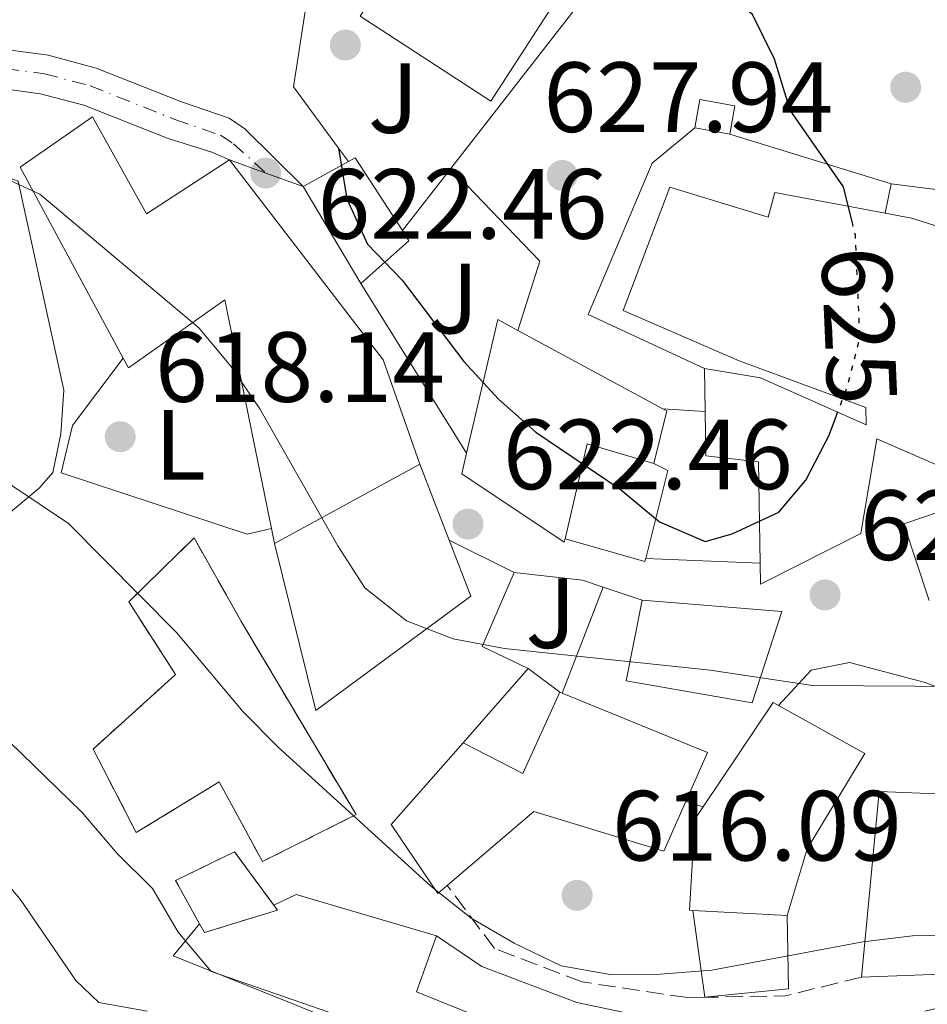
# Model space of a CAD drawing. Units: metres. Extents: x 586953 to 590392, y 4731292 to 4733649.
# Drawn here: x 589902 to 589993, y 4733163 to 4733262 of the extents above; entities that cross this region are included whole.
import ezdxf
from ezdxf.enums import TextEntityAlignment as Align

# ---------------------------------------------------------------- set-up
doc = ezdxf.new("R2010")
doc.units = ezdxf.units.M
doc.header["$MEASUREMENT"] = 0
for name, pattern in [('DGN Style 3', [2.435890702152634, 1.739921930109024, -0.6959687720436097]), ('DGN Style 4', [2.7856150101045474, 1.391937544087219, -0.6959687720436097, 0.001739921930109024, -0.6959687720436097]), ('DGN Style 5', [1.217945351076317, 0.5219765790327072, -0.6959687720436097])]:
    doc.linetypes.add(name, pattern=pattern)
for name, color, linetype, lineweight in [('Balsa-alberca', 142, 'Continuous', 0), ('Camino', 7, 'DGN Style 3', 0), ('Carretera', 9, 'Continuous', 0), ('construcción   en ruinas', 1, 'Continuous', 0), ('contrucción  en ruinas', 1, 'DGN Style 3', 13), ('Cota de curva de nivel directora', 7, 'Continuous', 0), ('Cota de punto acotado terreno', 7, 'Continuous', 0), ('Curva de nivel directora', 30, 'Continuous', 30), ('Curva de nivel directora no vista', 30, 'DGN Style 5', 30), ('Curva de nivel intermedia', 30, 'Continuous', 0), ('Edificio', 1, 'Continuous', 13), ('Eje de carretera', 7, 'DGN Style 4', 0), ('Etiqueta de uso rústico', 92, 'Continuous', 0), ('Línea  de muro-pared o tapia', 1, 'Continuous', 13), ('Línea blanca (vial)', 7, 'Continuous', 13), ('Línea de asfalto', 7, 'Continuous', 13), ('Línea de cambio de uso (parcela vista)', 92, 'Continuous', 0), ('Línea de muro de contención', 1, 'Continuous', 13), ('Margen derecho', 7, 'Continuous', 0), ('Punto acotado terreno (símbolo)', 7, 'Continuous', 0), ('Zona ajardinada', 92, 'Continuous', 0)]:
    doc.layers.add(name, color=color, linetype=linetype, lineweight=lineweight)
doc.styles.add('Style-Arial', font='arial.ttf')

# ---------------------------------------------------------------- blocks, each defined once
blk = doc.blocks.new('5PATER')
at = {"layer": 'Balsa-alberca', "linetype": 'Continuous', "lineweight": 0}
h = blk.add_hatch(color=51, dxfattribs=at)
edge = h.paths.add_edge_path()
edge.add_ellipse((0, 0), major_axis=(-0.1095731443231308, -0.1110710700762829), ratio=0.9994222409660317, start_angle=0, end_angle=360)

msp = doc.modelspace()

# ---------------------------------------------------------------- linework, layer by layer
at = {"layer": 'Camino', "color": 7, "linetype": 'DGN Style 3', "lineweight": 0, "extrusion": (-0.06754627999803152, 0.5730127180271466, 0.8167581802697597), "elevation": 2672813.364626222, "flags": 128}
msp.add_lwpolyline([(-1140035.01059975, -3782502.813374933), (-1140027.1522178, -3782501.617493205), (-1140019.111387678, -3782502.605395502)], dxfattribs=at)
at = {"layer": 'Camino', "color": 7, "linetype": 'DGN Style 3', "lineweight": 0}
msp.add_polyline3d([(589970.8599999998, 4733163.300000001, 613.3200000000071), (589969.1099999996, 4733163.27, 613.1999999999971), (589958.5500000007, 4733164.840000001, 613.8899999999994), (589949.7199999995, 4733168.2, 614.570000000007), (589944.9699999974, 4733174.540000002, 614.570000000007)], dxfattribs=at)
at = {"layer": 'Carretera', "color": 9, "linetype": 'Continuous', "lineweight": 0}
msp.add_polyline3d([(589895.0300000017, 4733259.25, 621.3300000000017), (589904.8399999996, 4733257.940000001, 621.779999999999), (589909.660000001, 4733256.659999999, 622.0099999999948), (589918.260000002, 4733253.26, 622.4600000000064), (589923.0300000019, 4733251.61, 623.1300000000047), (589924.63, 4733250.56, 623.1499999999943), (589930.4999999995, 4733244.75, 622.4600000000064), (589926.7199999999, 4733246.109999999, 622.75), (589923.0799999988, 4733247.430000001, 623.0200000000041), (589921.2899999984, 4733248.199999999, 623.1300000000047), (589916.8999999985, 4733249.58, 622.4600000000064), (589908.4299999994, 4733252.929999999, 622.0099999999948), (589904.0799999975, 4733254.08, 621.779999999999), (589894.5599999978, 4733255.359999998, 621.3300000000017)], dxfattribs=at)
at = {"layer": 'construcción   en ruinas', "color": 1, "linetype": 'Continuous', "lineweight": 0, "elevation": 614.2599999999948, "flags": 128}
msp.add_lwpolyline([(589927.8899999997, 4733172.039999999), (589920.5599999996, 4733169.810000001), (589920.0700000003, 4733170.689999999), (589917.6600000003, 4733175.02), (589923.5700000003, 4733177.930000001), (589927.5199999996, 4733172.539999999), (589927.8899999997, 4733172.039999999)], close=True, dxfattribs=at)
at = {"layer": 'construcción   en ruinas', "color": 1, "linetype": 'Continuous', "lineweight": 0}
msp.add_polyline3d([(589924.2300000004, 4733201.109999999, 619.7400000000052), (589935.7999999998, 4733181.65, 617), (589926.4000000004, 4733176.930000001, 616.320000000007), (589922.0499999998, 4733184.930000001, 616.320000000007), (589913.7100000001, 4733179.869999999, 613.570000000007), (589909.3600000005, 4733188.220000001, 613.570000000007), (589917.6500000004, 4733195.730000001, 618.3699999999953), (589912.9600000001, 4733203.02, 619.0599999999977), (589919.5199999996, 4733209.449999999, 619.7400000000052)], close=True, dxfattribs=at)
at = {"layer": 'contrucción  en ruinas', "color": 1, "linetype": 'DGN Style 3', "lineweight": 13, "elevation": 614.2599999999948, "flags": 128}
for points in [[(589927.5199999996, 4733172.539999999), (589923.5700000003, 4733177.930000001), (589917.6600000003, 4733175.02), (589920.0700000003, 4733170.689999999)], [(589920.0700000003, 4733170.689999999), (589920.5599999996, 4733169.810000001), (589927.8899999997, 4733172.039999999), (589927.5199999996, 4733172.539999999)]]:
    msp.add_lwpolyline(points, dxfattribs=at)
at = {"layer": 'contrucción  en ruinas', "color": 1, "linetype": 'DGN Style 3', "lineweight": 13}
msp.add_polyline3d([(589926.4000000004, 4733176.930000001, 616.320000000007), (589922.0499999998, 4733184.930000001, 616.320000000007), (589913.7100000001, 4733179.869999999, 613.570000000007), (589909.3600000005, 4733188.220000001, 613.570000000007), (589917.6500000004, 4733195.730000001, 618.3699999999953), (589912.9600000001, 4733203.02, 619.0599999999977), (589919.5199999996, 4733209.449999999, 619.7400000000052), (589924.2300000004, 4733201.109999999, 619.7400000000052), (589935.7999999998, 4733181.65, 617), (589926.4000000004, 4733176.930000001, 616.320000000007)], dxfattribs=at)
at = {"layer": 'Curva de nivel directora', "color": 30, "linetype": 'Continuous', "lineweight": 30, "elevation": 625.0000000000005, "flags": 128}
for points in [[(589985.7399999994, 4733240.949999999), (589984.8200000006, 4733244.710000001), (589979.4499999996, 4733252.42), (589977.8699999994, 4733257.560000001), (589975.6599999986, 4733262.04), (589972.3899999986, 4733264.710000001), (589956.0299999993, 4733265.350000001)], [(589934.0300000006, 4733248.62), (589934.889999999, 4733243.510000001), (589936.9599999988, 4733238.960000002), (589940.4299999999, 4733235.350000001), (589946.6300000004, 4733227.189999999), (589950.1299999985, 4733223.4), (589953.8799999991, 4733220.09), (589962.3599999994, 4733214.359999999), (589966.2999999999, 4733211.070000002), (589970.9099999989, 4733209.090000001), (589973.6299999993, 4733209.850000001), (589978.2999999984, 4733212.050000003), (589981.0099999997, 4733215.270000001), (589983.3399999988, 4733219.699999999), (589984.0699999996, 4733221.65)]]:
    msp.add_lwpolyline(points, dxfattribs=at)
at = {"layer": 'Curva de nivel directora no vista', "color": 30, "linetype": 'DGN Style 5', "lineweight": 30, "elevation": 625.0000000000005, "flags": 128}
msp.add_lwpolyline([(589984.0699999996, 4733221.65), (589985.2099999996, 4733224.710000004), (589986.459999999, 4733229.560000001), (589986.0099999999, 4733239.86), (589985.7399999994, 4733240.949999999)], dxfattribs=at)
at = {"layer": 'Curva de nivel intermedia', "color": 30, "linetype": 'Continuous', "lineweight": 0, "flags": 128}
for points, elevation in [([(589894.5599999996, 4733248.300000001), (589904.0099999999, 4733243.989999998), (589920.0000000005, 4733230.550000001), (589923.2000000012, 4733226.699999999), (589926.1300000015, 4733222.42), (589933.9800000016, 4733208.65), (589936.6900000006, 4733204.449999998), (589940.8900000004, 4733201.109999999), (589945.5500000007, 4733199.31), (589950.7200000008, 4733198.34), (589971.4200000007, 4733196.16), (589981.6900000015, 4733194.630000002), (589997.0700000017, 4733194.539999997)], 620.0000000000002), ([(589996.7600000009, 4733169.56), (589991.7600000009, 4733169.479999999), (589986.7600000009, 4733168.859999999), (589971.5599999994, 4733166.01), (589966.3800000005, 4733165.619999999), (589961.3400000001, 4733165.599999999), (589956.4200000005, 4733166.449999998), (589951.6999999997, 4733168.730000001), (589947.3800000014, 4733171.249999999), (589943.3200000002, 4733174.470000001), (589927.98, 4733188.429999999), (589924.4700000008, 4733191.989999999), (589917.7400000007, 4733199.949999999), (589906.8799999999, 4733210.899999999), (589898.4300000009, 4733216.569999999)], 615), ([(589900.9900000002, 4733188.930000001), (589908.220000001, 4733181.899999999), (589911.7900000006, 4733177.749999999), (589915.3300000011, 4733174.220000001), (589917.9200000018, 4733169.850000001), (589921.240000001, 4733165.9), (589939.48, 4733159.609999998), (589952.9800000006, 4733152.310000001), (589957.2699999998, 4733149.55), (589961.4400000006, 4733146.390000001), (589966.0899999999, 4733144.53), (589976.1100000002, 4733142.76), (589991.8300000002, 4733142.970000001), (590002.2700000008, 4733142.140000001)], 609.9999999999999)]:
    msp.add_lwpolyline(points, dxfattribs=dict(at, elevation=elevation))
at = {"layer": 'Edificio', "color": 1, "linetype": 'Continuous', "lineweight": 13, "extrusion": (0.03352086238935883, 0.05147706703272641, 0.9981114483635491), "elevation": 264059.8174978239, "flags": 128}
msp.add_lwpolyline([(2088486.278432892, -4280224.455722681), (2088486.269133933, -4280213.223264645), (2088501.937554403, -4280213.223264645), (2088501.946853361, -4280224.45572268), (2088486.278432892, -4280224.455722681)], close=True, dxfattribs=at)
at = {"layer": 'Edificio', "color": 51, "linetype": 'Continuous', "lineweight": 13, "extrusion": (0.03352086238935883, 0.05147706703272641, 0.9981114483635491), "elevation": 264059.8174978239, "flags": 128}
msp.add_lwpolyline([(2088486.269133933, -4280213.223264645), (2088501.937554403, -4280213.223264645), (2088501.946853361, -4280224.45572268), (2088486.278432892, -4280224.455722681), (2088486.269133933, -4280213.223264645)], dxfattribs=at)
at = {"layer": 'Edificio', "color": 1, "linetype": 'Continuous', "lineweight": 13, "elevation": 629.3399999999965, "flags": 128}
msp.add_lwpolyline([(589973.8899999997, 4733252.859999999), (589973.3700000001, 4733250.02), (589969.8499999996, 4733250.66), (589970.3700000001, 4733253.51), (589973.8899999997, 4733252.859999999)], close=True, dxfattribs=at)
at = {"layer": 'Edificio', "color": 51, "linetype": 'Continuous', "lineweight": 13, "flags": 128}
for points, elevation in [([(589969.8499999996, 4733250.66), (589970.3700000001, 4733253.51), (589973.8899999997, 4733252.859999999), (589973.3700000001, 4733250.02)], 629.3399999999965), ([(589973.3700000001, 4733250.02), (589969.8499999996, 4733250.66)], 629.3399999999965), ([(589936.2800000003, 4733235.02), (589930.5, 4733244.75)], 626.6000000000058), ([(589970.9000000004, 4733222.15), (589970.8300000001, 4733226.480000001)], 632.7700000000041), ([(589927.2999999998, 4733210.4), (589927.6100000005, 4733208.890000001)], 627.9700000000012), ([(589979.1500000004, 4733171.52), (589981.1399999997, 4733178.220000001), (589986.9400000004, 4733187.800000001), (589978.2699999996, 4733192.609999999)], 621.1100000000006), ([(589946.5599999996, 4733188.859999999), (589939.3200000003, 4733180.66), (589944.0099999999, 4733173.720000001), (589944.9699999997, 4733174.539999999)], 621.8000000000029), ([(589969.6600000003, 4733172.029999999), (589979.1500000004, 4733171.52)], 621.1100000000006)]:
    msp.add_lwpolyline(points, dxfattribs=dict(at, elevation=elevation))
at = {"layer": 'Edificio', "color": 51, "linetype": 'Continuous', "lineweight": 13, "extrusion": (0.07679929992567157, 0.09257929284231016, 0.9927391107777231), "elevation": 484129.789850473, "flags": 128}
msp.add_lwpolyline([(2567944.078159083, -3990320.250767868), (2567953.596515073, -3990325.987029653), (2567978.313071241, -3990331.64015721)], dxfattribs=at)
at = {"layer": 'Edificio', "color": 51, "linetype": 'Continuous', "lineweight": 13, "extrusion": (-0.1958834003644179, -0.1085358355151516, 0.9746023116485519), "elevation": -628673.580149157, "flags": 128}
msp.add_lwpolyline([(-3854269.265982559, 2738795.758318805), (-3854269.265982558, 2738801.072178042)], dxfattribs=at)
at = {"layer": 'Edificio', "color": 51, "linetype": 'Continuous', "lineweight": 13, "extrusion": (-0.1873340112776809, -0.1215623706934753, 0.9747453812406581), "elevation": -685287.7181642263, "flags": 128}
msp.add_lwpolyline([(-3649415.211408028, 2993961.041182039), (-3649415.154578548, 2993961.847203385), (-3649406.428474032, 2993961.847203385)], dxfattribs=at)
at = {"layer": 'Edificio', "color": 51, "linetype": 'Continuous', "lineweight": 13, "extrusion": (-0.1762390476733758, -0.1134211694469877, 0.9777911005917672), "elevation": -640206.1755073792, "flags": 128}
msp.add_lwpolyline([(-3660955.973690527, 2989838.037570882), (-3660954.772607683, 2989838.037570881), (-3660953.784416067, 2989831.500746167)], dxfattribs=at)
at = {"layer": 'Edificio', "color": 51, "linetype": 'Continuous', "lineweight": 13, "extrusion": (0.06982501664012541, -0.01622144839343636, 0.9974273565845412), "elevation": -34958.8764346425, "flags": 128}
msp.add_lwpolyline([(4743950.707093158, 495199.3382134103), (4743951.319191655, 495201.5702159717), (4743937.531541385, 495201.5702159718)], dxfattribs=at)
at = {"layer": 'Edificio', "color": 51, "linetype": 'Continuous', "lineweight": 13, "extrusion": (0.06259661467428618, -0.03379185379842187, 0.997466678364839), "elevation": -122388.0374671609, "flags": 128}
msp.add_lwpolyline([(4445330.715170993, 1724967.127743292), (4445330.715170993, 1724983.71585952)], dxfattribs=at)
at = {"layer": 'Edificio', "color": 51, "linetype": 'Continuous', "lineweight": 13, "extrusion": (-0.05632400209890375, -0.2372160162580158, 0.9698227510314654), "elevation": -1155416.40192644, "flags": 128}
msp.add_lwpolyline([(-519436.6532222747, 4598543.342018739), (-519436.6007266652, 4598548.961124026), (-519437.050459538, 4598549.084170128)], dxfattribs=at)
at = {"layer": 'Edificio', "color": 51, "linetype": 'Continuous', "lineweight": 13, "extrusion": (0.3085259460187752, 0.06086813938830707, 0.9492664590306693), "elevation": 470716.6525717896, "flags": 128}
msp.add_lwpolyline([(4529510.915560582, -1418899.956094249), (4529519.847392708, -1418904.185393821), (4529516.598199394, -1418910.704239026)], dxfattribs=at)
at = {"layer": 'Edificio', "color": 51, "linetype": 'Continuous', "lineweight": 13, "extrusion": (-0.07200733299418643, -0.03935743268484568, 0.9966272806257724), "elevation": -228140.2120938082, "flags": 128}
msp.add_lwpolyline([(-3870369.563942852, 2778393.934972554), (-3870369.563942853, 2778410.629801093)], dxfattribs=at)
at = {"layer": 'Edificio', "color": 51, "linetype": 'Continuous', "lineweight": 13, "extrusion": (-0.1327542327021213, -0.2611700919374464, 0.956120545107706), "elevation": -1313890.756876605, "flags": 128}
msp.add_lwpolyline([(-1618823.892062699, 4290020.277935038), (-1618823.519787759, 4290010.925555056), (-1618830.272861133, 4290010.925555056)], dxfattribs=at)
at = {"layer": 'Edificio', "color": 51, "linetype": 'Continuous', "lineweight": 13, "extrusion": (0.08015325575899544, -0.03435139503408337, 0.9961904623366183), "elevation": -114682.7358139912, "flags": 128}
msp.add_lwpolyline([(4582886.862009301, 1317258.127901743), (4582886.8620093, 1317258.357248641)], dxfattribs=at)
at = {"layer": 'Edificio', "color": 51, "linetype": 'Continuous', "lineweight": 13, "extrusion": (-0.01678218959899441, -0.2594786449135712, 0.9656030193335563), "elevation": -1237460.449919596, "flags": 128}
msp.add_lwpolyline([(283251.0955253869, 4597776.108621862), (283252.9534348286, 4597781.338972949), (283237.9686241536, 4597786.530865573)], dxfattribs=at)
at = {"layer": 'Edificio', "color": 51, "linetype": 'Continuous', "lineweight": 13, "extrusion": (0.02388895313279014, 0.04300011545372633, 0.9987894212441307), "elevation": 218242.1500335478, "flags": 128}
msp.add_lwpolyline([(1782907.743572635, -4418687.290368701), (1782908.361310443, -4418687.290368701), (1782909.420983296, -4418674.686274389)], dxfattribs=at)
at = {"layer": 'Edificio', "color": 1, "linetype": 'Continuous', "lineweight": 13}
for points in [[(589909.3200000003, 4733251.75, 625.2299999999959), (589914.75, 4733242.02, 626.6000000000058), (589923.0800000001, 4733247.430000001, 627.9700000000012), (589938.5199999996, 4733227.33, 628.6499999999943), (589942.2100000001, 4733216.869999999, 629.3399999999965), (589927.6100000005, 4733208.890000001, 627.9700000000012), (589927.2999999998, 4733210.4, 627.9700000000012), (589922.6200000001, 4733233.380000001, 627.9700000000012), (589912.9100000003, 4733226.539999999, 623.8600000000006), (589912.3899999997, 4733227.5, 623.8600000000006), (589902.0300000003, 4733246.710000001, 623.8600000000006)], [(589941.1200000001, 4733239.310000001, 627.9700000000012), (589936.2800000003, 4733235.02, 626.6000000000058), (589930.5, 4733244.75, 626.6000000000058), (589935.0300000003, 4733247.26, 627.7899999999936), (589935.7199999997, 4733247.640000001, 627.9700000000012), (589940.4699999997, 4733240.32, 627.9700000000012)], [(589967.3600000005, 4733244.680000001, 631.3999999999943), (589977.2400000002, 4733241.689999999, 631.3999999999943), (589977.9000000004, 4733244.16, 630.029999999999), (589988.9900000002, 4733242.08, 629.4700000000012), (589991.6299999999, 4733241.59, 629.3399999999965), (590001.1600000003, 4733238.59, 625.9100000000036), (590000.4900000002, 4733236.82, 627.279999999999), (590004.6900000004, 4733237.25, 627.9700000000012), (590013.4400000004, 4733218.439999999, 628.6499999999943), (589995.9299999997, 4733216.039999999, 629.3399999999965), (589988.1500000004, 4733219.41, 630.029999999999), (589986.5599999996, 4733209.91, 629.3399999999965), (589976.4699999997, 4733204.82, 630.029999999999), (589976.4299999997, 4733206.9, 630.4900000000052), (589976.2599999999, 4733217.100000001, 632.7700000000041), (589970.9800000004, 4733217.710000001, 632.7700000000041), (589970.9000000004, 4733222.15, 632.7700000000041), (589970.8300000001, 4733226.480000001, 632.7700000000041), (589976.4600000001, 4733225.529999999, 632.0800000000017), (589987.0800000001, 4733220.800000001, 630.7100000000064), (589987.0499999998, 4733222.550000001, 630.7100000000064), (589974.3300000001, 4733227.25, 632.7700000000041), (589962.6600000003, 4733232.310000001, 632.7700000000041)], [(589967.04, 4733222.210000001, 627.9700000000012), (589965.7300000004, 4733216.92, 626.6000000000058), (589959.0300000003, 4733218.91, 628.6499999999943), (589956.8200000003, 4733209.369999999, 629.9799999999959), (589956.7400000002, 4733209.039999999, 630.029999999999), (589946.4400000004, 4733215.890000001, 629.3399999999965), (589946.9199999999, 4733217.960000001, 629.3399999999965), (589950.04, 4733231.390000001, 629.3399999999965), (589952.0700000003, 4733230.289999999, 629.179999999993), (589966.6299999999, 4733222.430000001, 628)], [(589978.6200000001, 4733202.050000001, 627.279999999999), (589975.6200000001, 4733192.869999999, 629.3399999999965), (589962.9500000002, 4733195.109999999, 628.6499999999943), (589964.5599999996, 4733203.210000001, 627.279999999999)], [(589971.1399999997, 4733187.880000001, 623.1699999999983), (589968.9600000001, 4733182.960000001, 621.8099999999977), (589966.75, 4733177.970000001, 620.429999999993), (589953.6900000004, 4733181.960000001, 621.8000000000029), (589944.9699999997, 4733174.539999999, 621.8000000000029), (589944.0099999999, 4733173.720000001, 621.8000000000029), (589939.3200000003, 4733180.66, 621.8000000000029), (589946.5599999996, 4733188.859999999, 621.8000000000029), (589952.5800000001, 4733185.800000001, 621.8000000000029), (589956.2999999998, 4733193.939999999, 624.5399999999936), (589956.5099999999, 4733193.850000001, 624.5200000000041)], [(589981.1399999997, 4733178.220000001, 621.1100000000006), (589979.1500000004, 4733171.52, 621.1100000000006), (589969.6600000003, 4733172.029999999, 621.1100000000006), (589969.3099999996, 4733172.050000001, 621.1100000000006), (589969.8499999996, 4733181.189999999, 621.8000000000029), (589970.6900000004, 4733182.42, 621.7299999999959), (589977.7300000004, 4733192.91, 621.1100000000006), (589978.2699999996, 4733192.609999999, 621.1100000000006), (589986.9400000004, 4733187.800000001, 621.1100000000006)], [(590007.1500000004, 4733175.369999999, 621.1100000000006), (590014.1900000004, 4733174.930000001, 621.1100000000006), (590013.5999999996, 4733168.600000001, 621.1100000000006), (590004.1100000005, 4733169.140000001, 621.1100000000006), (590003.4600000001, 4733165.970000001, 620.429999999993), (589986.6299999999, 4733165.33, 620.429999999993), (589988.4100000003, 4733183.960000001, 620.429999999993), (590000.7100000001, 4733183.470000001, 621.1100000000006), (590000.6299999999, 4733187.680000001, 619.7400000000052), (590005.2000000002, 4733187.76, 620.429999999993), (590005.4100000003, 4733175.480000001, 621.1100000000006)]]:
    msp.add_polyline3d(points, close=True, dxfattribs=at)
at = {"layer": 'Edificio', "color": 51, "linetype": 'Continuous', "lineweight": 13}
for points in [[(589923.0800000001, 4733247.430000001, 627.9700000000012), (589914.75, 4733242.02, 626.6000000000058), (589909.3200000003, 4733251.75, 625.2299999999959), (589902.0300000003, 4733246.710000001, 623.8600000000006), (589912.3899999997, 4733227.5, 623.8600000000006)], [(589970.8300000001, 4733226.480000001, 632.7700000000041), (589976.4600000001, 4733225.529999999, 632.0800000000017), (589987.0800000001, 4733220.800000001, 630.7100000000064), (589987.0499999998, 4733222.550000001, 630.7100000000064), (589974.3300000001, 4733227.25, 632.7700000000041), (589962.6600000003, 4733232.310000001, 632.7700000000041), (589967.3600000005, 4733244.680000001, 631.3999999999943), (589977.2400000002, 4733241.689999999, 631.3999999999943), (589977.9000000004, 4733244.16, 630.029999999999), (589988.9900000002, 4733242.08, 629.4700000000012)], [(589988.9900000002, 4733242.08, 629.4700000000012), (589991.6299999999, 4733241.59, 629.3399999999965), (590001.1600000003, 4733238.59, 625.9100000000036), (590000.4900000002, 4733236.82, 627.279999999999), (590004.6900000004, 4733237.25, 627.9700000000012), (590013.4400000004, 4733218.439999999, 628.6499999999943), (589995.9299999997, 4733216.039999999, 629.3399999999965), (589988.1500000004, 4733219.41, 630.029999999999), (589986.5599999996, 4733209.91, 629.3399999999965), (589976.4699999997, 4733204.82, 630.029999999999), (589976.4299999997, 4733206.9, 630.4900000000052)], [(589912.3899999997, 4733227.5, 623.8600000000006), (589912.9100000003, 4733226.539999999, 623.8600000000006), (589922.6200000001, 4733233.380000001, 627.9700000000012), (589927.2999999998, 4733210.4, 627.9700000000012)], [(589976.4299999997, 4733206.9, 630.4900000000052), (589976.2599999999, 4733217.100000001, 632.7700000000041), (589970.9800000004, 4733217.710000001, 632.7700000000041), (589970.9000000004, 4733222.15, 632.7700000000041)], [(589946.9199999999, 4733217.960000001, 629.3399999999965), (589946.4400000004, 4733215.890000001, 629.3399999999965), (589956.7400000002, 4733209.039999999, 630.029999999999), (589956.8200000003, 4733209.369999999, 629.9799999999959)], [(589964.5599999996, 4733203.210000001, 627.279999999999), (589962.9500000002, 4733195.109999999, 628.6499999999943), (589975.6200000001, 4733192.869999999, 629.3399999999965), (589978.6200000001, 4733202.050000001, 627.279999999999), (589964.5599999996, 4733203.210000001, 627.279999999999)], [(590007.1500000004, 4733175.369999999, 621.1100000000006), (590005.4100000003, 4733175.480000001, 621.1100000000006), (590005.2000000002, 4733187.76, 620.429999999993), (590000.6299999999, 4733187.680000001, 619.7400000000052), (590000.7100000001, 4733183.470000001, 621.1100000000006), (589988.4100000003, 4733183.960000001, 620.429999999993), (589986.6299999999, 4733165.33, 620.429999999993)], [(589944.9699999997, 4733174.539999999, 621.8000000000029), (589953.6900000004, 4733181.960000001, 621.8000000000029), (589966.75, 4733177.970000001, 620.429999999993), (589968.9600000001, 4733182.960000001, 621.8099999999977)], [(589970.6900000004, 4733182.42, 621.7299999999959), (589969.8499999996, 4733181.189999999, 621.8000000000029), (589969.3099999996, 4733172.050000001, 621.1100000000006), (589969.6600000003, 4733172.029999999, 621.1100000000006)], [(589986.6299999999, 4733165.33, 620.429999999993), (590003.4600000001, 4733165.970000001, 620.429999999993), (590004.1100000005, 4733169.140000001, 621.1100000000006), (590013.5999999996, 4733168.600000001, 621.1100000000006)]]:
    msp.add_polyline3d(points, dxfattribs=at)
at = {"layer": 'Eje de carretera', "color": 7, "linetype": 'DGN Style 4', "lineweight": 0}
msp.add_polyline3d([(589894.800000001, 4733257.380000002, 621.3300000000017), (589904.4699999981, 4733256.080000001, 621.779999999999), (589909.0700000004, 4733254.869999999, 622.0099999999948), (589917.6000000021, 4733251.49, 622.4600000000065), (589922.1900000009, 4733249.9, 623.1300000000047), (589923.4699999995, 4733249.060000001, 623.1499999999943), (589926.7199999995, 4733246.11, 622.7500000000001)], dxfattribs=at)
at = {"layer": 'Línea  de muro-pared o tapia', "color": 1, "linetype": 'Continuous', "lineweight": 13, "extrusion": (-0.008152760270516457, -0.01047652540701127, 0.9999118835754318), "elevation": -53769.64613973747, "flags": 128}
msp.add_lwpolyline([(589943.33399775, 4732959.047140085), (589930.8422115258, 4732942.99625921)], dxfattribs=at)
at = {"layer": 'Línea  de muro-pared o tapia', "color": 1, "linetype": 'Continuous', "lineweight": 13, "flags": 128}
for points, elevation in [([(589970.8300000001, 4733226.480000001), (589959.1500000004, 4733231.9), (589965.5599999996, 4733247.100000001), (589969.8499999996, 4733250.66)], 628.6399999999994), ([(589989.5999999996, 4733245.029999999), (589988.9900000002, 4733242.08)], 627.2700000000041), ([(589966.6299999999, 4733222.430000001), (589970.9000000004, 4733222.15)], 628.6399999999994), ([(589953.0999999996, 4733196.34), (589956.2999999998, 4733193.939999999)], 624.529999999999), ([(589970.8600000005, 4733163.300000001), (589969.6600000003, 4733172.029999999)], 619.7299999999959)]:
    msp.add_lwpolyline(points, dxfattribs=dict(at, elevation=elevation))
at = {"layer": 'Línea  de muro-pared o tapia', "color": 1, "linetype": 'Continuous', "lineweight": 13, "extrusion": (0.07687158362326071, -0.02363457808326191, 0.9967608370868503), "elevation": -65889.57620521277, "flags": 128}
msp.add_lwpolyline([(4697623.002087778, 824452.1928715513), (4697623.002087777, 824435.1579104424)], dxfattribs=at)
at = {"layer": 'Línea  de muro-pared o tapia', "color": 1, "linetype": 'Continuous', "lineweight": 13, "extrusion": (-0.007752791269397398, -0.009970153380644121, 0.999920241953877), "elevation": -51136.89738878948, "flags": 128}
msp.add_lwpolyline([(589932.467948721, 4732971.971210359), (589927.6073194767, 4732965.720899697)], dxfattribs=at)
at = {"layer": 'Línea  de muro-pared o tapia', "color": 1, "linetype": 'Continuous', "lineweight": 13, "extrusion": (0.01758008823830106, -0.04534123767391694, 0.9988168564174972), "elevation": -203615.2234639576, "flags": 128}
msp.add_lwpolyline([(2261131.761415352, 4194901.445504751), (2261131.761415352, 4194893.220147617)], dxfattribs=at)
at = {"layer": 'Línea  de muro-pared o tapia', "color": 1, "linetype": 'Continuous', "lineweight": 13, "extrusion": (-0.4453751201201107, -0.02180665350332933, 0.8950784726720796), "elevation": -365410.2233224816, "flags": 128}
msp.add_lwpolyline([(-4698701.980785858, 734899.6069306638), (-4698701.232156006, 734901.1543327915), (-4698692.511299714, 734898.1940852429)], dxfattribs=at)
at = {"layer": 'Línea  de muro-pared o tapia', "color": 1, "linetype": 'Continuous', "lineweight": 13, "extrusion": (-0.04112372369504905, -0.1442024023379077, 0.988693332894194), "elevation": -706181.877824526, "flags": 128}
msp.add_lwpolyline([(-730720.6188228809, 4660328.940684518), (-730720.6079967278, 4660328.607243677), (-730728.9581464264, 4660328.607243677)], dxfattribs=at)
at = {"layer": 'Línea  de muro-pared o tapia', "color": 1, "linetype": 'Continuous', "lineweight": 13, "extrusion": (0.06101070597413726, -0.02635859571154247, 0.9977890148666966), "elevation": -88143.80445332704, "flags": 128}
msp.add_lwpolyline([(4579007.084420411, 1332710.558895259), (4579007.275666435, 1332715.674667434), (4579015.369429467, 1332715.674667435)], dxfattribs=at)
at = {"layer": 'Línea  de muro-pared o tapia', "color": 1, "linetype": 'Continuous', "lineweight": 13, "extrusion": (-0.1477962575361575, -0.765469752056366, 0.6262685725350359), "elevation": -3709927.317231786, "flags": 128}
msp.add_lwpolyline([(-318057.4628941715, 2981033.529565501), (-318050.5832163283, 2981034.414626383), (-318048.3885938905, 2981033.952855488)], dxfattribs=at)
at = {"layer": 'Línea  de muro-pared o tapia', "color": 1, "linetype": 'Continuous', "lineweight": 13, "extrusion": (-0.01077791267265621, -0.02768495158553115, 0.9995585926068203), "elevation": -136772.1481498666, "flags": 128}
msp.add_lwpolyline([(-1167360.920608325, 4622752.509625243), (-1167360.920608325, 4622741.065251078)], dxfattribs=at)
at = {"layer": 'Línea  de muro-pared o tapia', "color": 1, "linetype": 'Continuous', "lineweight": 13, "extrusion": (0.1526019508553999, -0.05086731692941036, 0.9869777913730021), "elevation": -150119.2077427787, "flags": 128}
msp.add_lwpolyline([(4676874.006567726, 924982.5159779252), (4676874.006567725, 924978.3507768501)], dxfattribs=at)
at = {"layer": 'Línea  de muro-pared o tapia', "color": 1, "linetype": 'Continuous', "lineweight": 13, "extrusion": (-0.133626292457462, -0.1528325179944594, 0.9791763045578392), "elevation": -801608.0353036606, "flags": 128}
msp.add_lwpolyline([(-2671350.3055447, 3869421.948864672), (-2671350.3055447, 3869432.096061329)], dxfattribs=at)
at = {"layer": 'Línea  de muro-pared o tapia', "color": 1, "linetype": 'Continuous', "lineweight": 13, "extrusion": (-0.003299098401497879, 0.3040020946992181, 0.9526656508808454), "elevation": 1437532.636278028, "flags": 128}
msp.add_lwpolyline([(-641255.2025553785, -4502580.241764262), (-641257.4742505363, -4502581.360111756), (-641271.5484935923, -4502576.853829208)], dxfattribs=at)
at = {"layer": 'Línea  de muro-pared o tapia', "color": 1, "linetype": 'Continuous', "lineweight": 13, "extrusion": (-0.0985192861141068, 0.1803181321242739, 0.978662005745998), "elevation": 795958.1635446597, "flags": 128}
msp.add_lwpolyline([(-2787141.260257065, -3788044.695572639), (-2787137.831893035, -3788038.028150343), (-2787130.044066954, -3788041.386195149)], dxfattribs=at)
at = {"layer": 'Línea  de muro-pared o tapia', "color": 1, "linetype": 'Continuous', "lineweight": 13, "extrusion": (-0.059277111689598, 0.1154945416386506, 0.9915378131374601), "elevation": 512292.3807572204, "flags": 128}
msp.add_lwpolyline([(-2686134.432846428, -3908088.048434955), (-2686155.349109624, -3908082.81034046), (-2686165.26697447, -3908077.495215165)], dxfattribs=at)
at = {"layer": 'Línea  de muro-pared o tapia', "color": 1, "linetype": 'Continuous', "lineweight": 13}
for points in [[(589927.2999999998, 4733210.4, 619.0599999999977), (589924.8499999996, 4733209.83, 619.0599999999977), (589906.1399999997, 4733216, 618.029999999999), (589907.29, 4733220.76, 618.3699999999953), (589912.3899999997, 4733227.5, 619.0599999999977)], [(589993.4100000003, 4733203.15, 622.1499999999943), (589990.8799999999, 4733210.850000001, 622.820000000007), (590000.6500000004, 4733214.180000001, 624.1900000000023), (590001.4100000003, 4733210.680000001, 624.1900000000023), (590003.6399999997, 4733210.42, 623.5099999999948)], [(589945.1799999997, 4733209.210000001, 623.7899999999936), (589947.3499999996, 4733203.609999999, 623.5), (589931.7599999999, 4733192.109999999, 624.1900000000023), (589927.6100000005, 4733208.890000001, 624.1900000000023)], [(589943.9000000004, 4733169.49, 614.570000000007), (589941.8899999997, 4733163.84, 614.570000000007), (589948.5999999996, 4733161.140000001, 614.570000000007), (589945.7100000001, 4733156, 612.1699999999983), (589929.6200000001, 4733162.57, 611.1399999999994), (589917.4299999997, 4733167.449999999, 610.8000000000029), (589920.0700000003, 4733170.689999999, 611.1399999999994)]]:
    msp.add_polyline3d(points, dxfattribs=at)
at = {"layer": 'Línea blanca (vial)', "color": 7, "linetype": 'Continuous', "lineweight": 13}
for points in [[(589735.2899999997, 4733313.380000002, 611.5899999999965), (589737.2600000009, 4733309.52, 611.8500000000059), (589741.9599999993, 4733299.37, 612.8699999999953), (589748.8500000003, 4733286.150000001, 613.5500000000029), (589751.7499999994, 4733282.17, 614.2700000000041), (589755.3000000011, 4733278.880000002, 614.9199999999983), (589759.480000001, 4733275.940000001, 614.9299999999931), (589764.100000001, 4733274.130000004, 614.9199999999983), (589769.0599999987, 4733273.180000001, 615.2200000000012), (589783.850000001, 4733270.86, 616.2200000000013), (589800.4999999988, 4733268.710000002, 616.7200000000012), (589848.6600000003, 4733264.220000002, 618.8600000000006), (589895.0300000012, 4733259.250000001, 621.3300000000017), (589904.8399999992, 4733257.940000001, 621.779999999999), (589909.6600000005, 4733256.66, 622.0099999999948), (589918.2600000014, 4733253.26, 622.4600000000065), (589923.0300000013, 4733251.61, 623.1300000000047), (589924.6299999994, 4733250.560000001, 623.1499999999943), (589930.4999999991, 4733244.750000001, 622.4600000000065)], [(589923.0799999983, 4733247.430000001, 623.0200000000042), (589921.2899999979, 4733248.2, 623.1300000000047), (589916.899999998, 4733249.580000001, 622.4600000000065), (589908.4299999989, 4733252.930000001, 622.0099999999948), (589904.079999997, 4733254.080000001, 621.779999999999), (589894.5599999975, 4733255.359999999, 621.3300000000017)]]:
    msp.add_polyline3d(points, dxfattribs=at)
at = {"layer": 'Línea de asfalto', "color": 7, "linetype": 'Continuous', "lineweight": 13, "extrusion": (0.06539615797717889, -0.02371509026171145, 0.9975775343379093), "elevation": -73049.17634395676, "flags": 128}
msp.add_lwpolyline([(4650813.46352783, 1056522.033549683), (4650813.46352783, 1056518.152196825)], dxfattribs=at)
at = {"layer": 'Línea de asfalto', "color": 7, "linetype": 'Continuous', "lineweight": 13, "extrusion": (0.06775032847136002, -0.02437577954461874, 0.9974044888427237), "elevation": -74787.70100832544, "flags": 128}
msp.add_lwpolyline([(4653467.665781764, 1044642.591472876), (4653467.665781765, 1044638.563806059)], dxfattribs=at)
at = {"layer": 'Línea de asfalto', "color": 7, "linetype": 'Continuous', "lineweight": 13, "extrusion": (0.0738580028578348, -0.4181547184260901, 0.9053682272268281), "elevation": -1935087.23487542, "flags": 128}
msp.add_lwpolyline([(1404278.320526408, 4127364.343615625), (1404287.786745872, 4127361.117257148), (1404294.046268509, 4127359.492302879)], dxfattribs=at)
at = {"layer": 'Línea de asfalto', "color": 7, "linetype": 'Continuous', "lineweight": 13, "extrusion": (0.08449161882206532, -0.0419866326760665, 0.9955391951225989), "elevation": -148265.7229553297, "flags": 128}
msp.add_lwpolyline([(4501233.340597272, 1571057.229461123), (4501233.340597272, 1571049.916178686)], dxfattribs=at)
at = {"layer": 'Línea de asfalto', "color": 7, "linetype": 'Continuous', "lineweight": 13, "elevation": 618.3500000000058, "flags": 128}
msp.add_lwpolyline([(589968.9599999998, 4733182.960000002), (589970.6899999998, 4733182.420000001)], dxfattribs=at)
at = {"layer": 'Línea de asfalto', "color": 7, "linetype": 'Continuous', "lineweight": 13}
msp.add_polyline3d([(590011.1900000013, 4733187.890000002, 619.0399999999937), (589993.0300000005, 4733194.939999999, 619.9799999999959), (589985.4100000008, 4733196.92, 620.4100000000036), (589981.5599999973, 4733196.16, 620.4100000000036), (589978.2699999993, 4733192.610000002, 619.7200000000012)], dxfattribs=at)
at = {"layer": 'Línea de cambio de uso (parcela vista)', "color": 92, "linetype": 'Continuous', "lineweight": 0}
for points in [[(589895.8600000005, 4733245.720000001, 619.029999999999), (589900.4199999999, 4733245.800000001, 619.029999999999), (589901.8399999999, 4733245.289999999, 618.679999999993), (589906.4100000003, 4733224.310000001, 616.6300000000047), (589906.1299999999, 4733219.92, 615.9400000000023), (589905.3200000003, 4733216.039999999, 615.6000000000058), (589903.9500000002, 4733214.439999999, 614.9100000000036), (589899.6200000001, 4733210.859999999, 614.2299999999959), (589897.5099999999, 4733211.350000001, 614.2299999999959), (589897.1500000004, 4733211.689999999, 614.2299999999959), (589895.4800000004, 4733217.100000001, 614.570000000007), (589890.3799999999, 4733228.27, 615.820000000007), (589885.2400000002, 4733240.619999999, 617.3099999999977), (589884.1200000001, 4733244.640000001, 617.6499999999943), (589883.9000000004, 4733247.27, 618.679999999993), (589892.3300000001, 4733247.060000001, 618.679999999993), (589895.8600000005, 4733245.720000001, 619.029999999999)], [(589896.1299999999, 4733180.050000001, 605.8500000000058), (589902.0199999996, 4733173.16, 606), (589907.6299999999, 4733165, 606.5), (589909.9299999997, 4733162.77, 606.6900000000023), (589914.7999999998, 4733161.9, 607.070000000007)]]:
    msp.add_polyline3d(points, dxfattribs=at)
at = {"layer": 'Línea de muro de contención', "color": 1, "linetype": 'Continuous', "lineweight": 13, "extrusion": (-0.1020130726045499, 0.01578654796404244, 0.994657789353282), "elevation": 15164.48291025373, "flags": 128}
msp.add_lwpolyline([(-4767805.860613212, -140048.8684861819), (-4767795.529083798, -140048.8684861819), (-4767790.151022352, -140043.4435663574)], dxfattribs=at)
at = {"layer": 'Línea de muro de contención', "color": 1, "linetype": 'Continuous', "lineweight": 13, "extrusion": (-0.04200517404081985, 0.05712703666346759, 0.9974828655349681), "elevation": 246241.767203244, "flags": 128}
msp.add_lwpolyline([(-3279212.231817149, -3455111.746760011), (-3279212.23181715, -3455110.054424347)], dxfattribs=at)
at = {"layer": 'Línea de muro de contención', "color": 1, "linetype": 'Continuous', "lineweight": 13, "flags": 128}
for points, elevation in [([(589945.3300000001, 4733246.57), (589954.2699999996, 4733237.25), (589952.0700000003, 4733230.289999999)], 627.279999999999), ([(589936.2800000003, 4733235.02), (589946.9199999999, 4733217.960000001)], 625.2299999999959)]:
    msp.add_lwpolyline(points, dxfattribs=dict(at, elevation=elevation))
at = {"layer": 'Línea de muro de contención', "color": 1, "linetype": 'Continuous', "lineweight": 13, "extrusion": (0.05891615432747968, -0.002561571927281725, 0.9982596481419661), "elevation": 23258.82437561065, "flags": 128}
msp.add_lwpolyline([(4754366.440721305, -383105.8290174729), (4754366.440721305, -383117.3599497857)], dxfattribs=at)
at = {"layer": 'Margen derecho', "color": 7, "linetype": 'Continuous', "lineweight": 0}
msp.add_polyline3d([(589971.2199999974, 4733159.920000001, 612.5599999999977), (589968.98, 4733160.460000002, 613.1999999999971), (589958.010000002, 4733162.770000001, 613.8899999999994), (589948.4400000009, 4733166.400000001, 614.570000000007), (589943.899999999, 4733169.49, 614.570000000007)], dxfattribs=at)

# ---------------------------------------------------------------- block references
at = {"layer": 'Punto acotado terreno (símbolo)', "color": 7, "linetype": 'Continuous', "lineweight": 0, "xscale": 10, "yscale": 10, "zscale": 10}
for p in [(589934.7300000002, 4733258.970000001, 626.570000000007), (589991.0599999991, 4733254.730000001, 623.8300000000023), (589926.7199999995, 4733246.11, 622.460000000007), (589956.53, 4733245.870000001, 627.9400000000023), (589912.0900000001, 4733219.620000001, 618.1399999999994), (589947.0599999973, 4733210.840000001, 622.460000000007), (589982.9499999998, 4733203.730000001, 621.0899999999974), (589958.0299999998, 4733173.540000003, 616.0899999999965)]:
    msp.add_blockref('5PATER', p, dxfattribs=at)

# ---------------------------------------------------------------- texts
at = {"layer": 'Cota de curva de nivel directora', "color": 7, "linetype": 'Continuous', "lineweight": 0, "style": 'Style-Arial'}
msp.add_text('625', height=7.000000000000002, rotation=272.47845, dxfattribs=at).set_placement((589986.3991065274, 4733230.771204179, 625), align=Align.MIDDLE_CENTER)
at = {"layer": 'Cota de punto acotado terreno', "color": 7, "linetype": 'Continuous', "lineweight": 0, "style": 'Style-Arial'}
for s, p in [('627.94', (589954.6399999995, 4733250.230000001, 627.9400000000023)), ('622.46', (589931.9299999998, 4733239.509999999, 622.4600000000064)), ('618.14', (589915.5900000007, 4733223.119999998, 618.1399999999994)), ('622.46', (589950.5599999978, 4733214.340000001, 622.4600000000064)), ('621.09', (589986.4499999981, 4733207.230000001, 621.0899999999965)), ('616.09', (589961.5300000004, 4733177.04, 616.0899999999965))]:
    msp.add_text(s, height=7.000000000000002, dxfattribs=at).set_placement(p)
at = {"layer": 'Etiqueta de uso rústico', "color": 92, "linetype": 'Continuous', "lineweight": 0, "style": 'Style-Arial'}
msp.add_text('L', height=7.000000000000002, dxfattribs=at).set_placement((589918.1214203798, 4733218.800010001, 618.4499999999971), align=Align.MIDDLE_CENTER)
at = {"layer": 'Zona ajardinada', "color": 92, "linetype": 'Continuous', "lineweight": 0, "style": 'Style-Arial'}
for p in [(589939.546905136, 4733253.640010001, 626.6000000000058), (589945.5869051332, 4733233.50001, 625.2299999999959), (589955.3869051344, 4733201.890010002, 620.070000000007)]:
    msp.add_text('J', height=7.000000000000002, dxfattribs=at).set_placement(p, align=Align.MIDDLE_CENTER)

doc.saveas('drawing.dxf')
